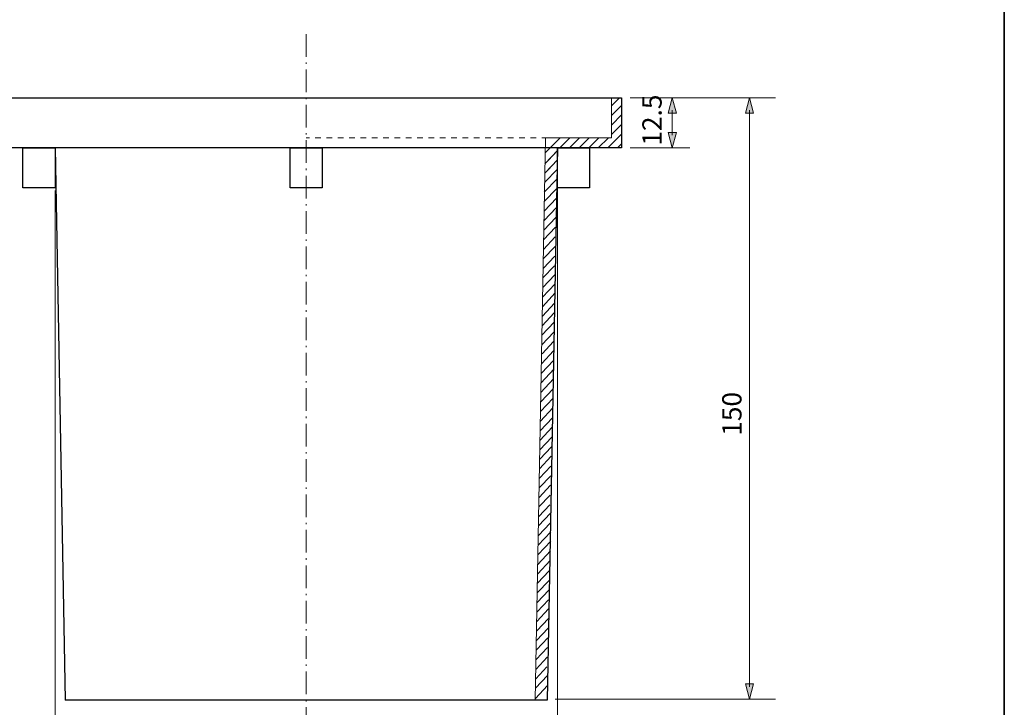
# Model space of a CAD drawing. Units: inches. Extents: x -46 to 344, y -33 to 304.
# Drawn here: x 221 to 344, y 25 to 111 of the extents above; entities that cross this region are included whole.
import ezdxf

# ---------------------------------------------------------------- set-up
doc = ezdxf.new("R2010")
doc.units = ezdxf.units.IN
doc.header["$MEASUREMENT"] = 0
doc.linetypes.add('AI-Linetype-2', pattern=[4.409722, 2.822222, -0.705556, 0.176389, -0.705556])
doc.linetypes.add('AI-Linetype-5', pattern=[1.411111, 0.705556, -0.705556])
doc.layers.add('フォーマット', color=7, linetype='Continuous')
doc.layers.add('レイヤー 1', color=7, linetype='Continuous')

# ---------------------------------------------------------------- blocks, each defined once
blk = doc.blocks.new('block 141')
at = {"layer": 'レイヤー 1'}
h = blk.add_hatch(color=7, dxfattribs=at)
h.dxf.hatch_style = 2
h.paths.add_polyline_path([(312.32, 28.04), (311.81, 26.13), (311.3, 28.04)])
at = {"layer": 'レイヤー 1', "lineweight": 0}
blk.add_lwpolyline([(312.32, 28.04), (311.81, 26.13), (311.3, 28.04), (312.32, 28.04)], dxfattribs=at)
blk = doc.blocks.new('block 142')
at = {"layer": 'レイヤー 1'}
h = blk.add_hatch(color=7, dxfattribs=at)
h.dxf.hatch_style = 2
h.paths.add_polyline_path([(312.32, 99.1), (311.81, 101.01), (311.3, 99.1)])
at = {"layer": 'レイヤー 1', "lineweight": 0}
blk.add_lwpolyline([(312.32, 99.1), (311.81, 101.01), (311.3, 99.1), (312.32, 99.1)], dxfattribs=at)
blk = doc.blocks.new('block 140')
at = {"layer": 'レイヤー 1', "color": 7, "lineweight": 9}
blk.add_lwpolyline([(311.81, 27.69), (311.81, 99.45)], dxfattribs=at)
at = {"layer": 'レイヤー 1'}
for name in ['block 142', 'block 141']:
    blk.add_blockref(name, (0, 0), dxfattribs=at)
blk = doc.blocks.new('block 139')
at = {"layer": 'レイヤー 1'}
blk.add_blockref('block 140', (0, 0), dxfattribs=at)
blk = doc.blocks.new('block 138')
at = {"layer": 'レイヤー 1'}
blk.add_blockref('block 139', (0, 0), dxfattribs=at)
blk = doc.blocks.new('block 137')
at = {"layer": 'レイヤー 1', "color": 7, "lineweight": 9}
for points in [[(296.95, 101.01), (315.06, 101.01)], [(287.63, 26.13), (315.06, 26.13)]]:
    blk.add_lwpolyline(points, dxfattribs=at)
at = {"layer": 'レイヤー 1'}
blk.add_blockref('block 138', (0, 0), dxfattribs=at)
blk = doc.blocks.new('block 143')
at = {"layer": 'レイヤー 1', "color": 7, "lineweight": 9}
for points in [[(295.65, 101.01), (294.65, 100.01)], [(294.65, 100.01), (295.65, 101.01)], [(295.94, 100.1), (294.65, 98.81)], [(294.65, 98.81), (295.94, 100.1)], [(294.65, 97.61), (295.94, 98.9)], [(295.94, 98.9), (294.65, 97.61)], [(294.65, 96.41), (295.94, 97.7)], [(288.25, 96.02), (286.42, 94.18)], [(289.45, 96.02), (288.2, 94.77)], [(288.2, 94.77), (289.45, 96.02)], [(290.65, 96.02), (289.4, 94.77)], [(289.4, 94.77), (290.65, 96.02)], [(290.6, 94.77), (291.85, 96.02)], [(291.85, 96.02), (290.6, 94.77)], [(293.05, 96.02), (291.8, 94.77)], [(291.8, 94.77), (293.05, 96.02)], [(293, 94.77), (294.25, 96.02)], [(294.25, 96.02), (293, 94.77)], [(294.2, 94.77), (295.94, 96.5)], [(295.94, 96.5), (294.2, 94.77)], [(287.9, 94.42), (286.36, 92.79)], [(286.74, 93.19), (287.9, 94.42)], [(295.94, 95.3), (295.4, 94.77)], [(295.4, 94.77), (295.94, 95.3)], [(286.34, 91.6), (287.9, 93.26)], [(287.83, 93.19), (286.7, 91.99)], [(287.91, 92.13), (286.32, 90.44)], [(286.32, 90.44), (287.91, 92.13)], [(287.87, 90.93), (286.28, 89.24)], [(286.28, 89.24), (287.87, 90.93)], [(287.84, 89.72), (286.28, 88.07)], [(286.26, 86.88), (287.8, 88.52)], [(287.76, 87.32), (286.28, 85.74)], [(286.22, 84.51), (287.72, 86.11)], [(286.19, 83.32), (287.69, 84.91)], [(286.17, 82.13), (287.65, 83.71)], [(286.15, 80.94), (287.61, 82.5)], [(287.58, 81.3), (286.13, 79.76)], [(287.54, 80.09), (286.11, 78.57)], [(287.58, 78.95), (286.11, 77.39)], [(287.61, 77.82), (286.07, 76.18)], [(286.04, 74.99), (287.65, 76.7)], [(287.54, 75.42), (286.04, 73.82)], [(287.52, 74.23), (286, 72.61)], [(287.52, 73.06), (285.98, 71.43)], [(285.98, 70.26), (287.46, 71.84)], [(287.44, 70.65), (286, 69.12)], [(285.96, 67.92), (287.44, 69.49)], [(285.93, 66.71), (287.41, 68.3)], [(287.48, 67.2), (285.89, 65.51)], [(287.44, 66), (285.85, 64.31)], [(285.85, 64.31), (287.44, 66)], [(285.85, 63.14), (287.4, 64.79)], [(285.81, 61.94), (287.37, 63.59)], [(285.8, 60.75), (287.33, 62.39)], [(287.29, 61.18), (285.77, 59.56)], [(285.75, 58.38), (287.26, 59.98)], [(285.73, 57.19), (287.22, 58.77)], [(287.15, 56.37), (285.69, 54.82)], [(285.71, 56), (287.18, 57.57)], [(287.11, 55.16), (285.67, 53.63)], [(287.07, 53.96), (285.67, 52.47)], [(287.03, 52.76), (285.62, 51.26)], [(285.6, 50.07), (287, 51.55)], [(285.58, 48.88), (286.96, 50.35)], [(285.56, 47.7), (287.05, 49.28)], [(287, 48.06), (285.54, 46.51)], [(287.09, 46.98), (285.51, 45.29)], [(287.1, 45.82), (285.51, 44.13)], [(287.06, 44.62), (285.47, 42.92)], [(285.47, 41.76), (287.02, 43.41)], [(285.44, 40.56), (286.9, 42.13)], [(286.87, 40.92), (285.41, 39.38)], [(286.83, 39.72), (285.38, 38.18)], [(286.79, 38.51), (285.37, 37)], [(286.82, 37.38), (285.35, 35.81)], [(285.35, 34.64), (286.79, 36.18)], [(285.31, 33.44), (286.75, 34.97)], [(285.31, 32.28), (286.71, 33.77)], [(285.27, 31.07), (286.68, 32.57)], [(286.64, 31.36), (285.25, 29.88)], [(285.22, 28.69), (286.6, 30.16)], [(286.68, 29.09), (285.2, 27.52)], [(286.67, 27.86), (285.18, 26.22)]]:
    blk.add_lwpolyline(points, dxfattribs=at)
blk = doc.blocks.new('block 165')
at = {"layer": 'レイヤー 1'}
h = blk.add_hatch(color=7, dxfattribs=at)
h.dxf.hatch_style = 2
h.paths.add_polyline_path([(302.72, 96.68), (302.21, 94.77), (301.7, 96.68)])
at = {"layer": 'レイヤー 1', "lineweight": 0}
blk.add_lwpolyline([(302.72, 96.68), (302.21, 94.77), (301.7, 96.68), (302.72, 96.68)], dxfattribs=at)
blk = doc.blocks.new('block 166')
at = {"layer": 'レイヤー 1'}
h = blk.add_hatch(color=7, dxfattribs=at)
h.dxf.hatch_style = 2
h.paths.add_polyline_path([(302.72, 99.1), (302.21, 101.01), (301.7, 99.1)])
at = {"layer": 'レイヤー 1', "lineweight": 0}
blk.add_lwpolyline([(302.72, 99.1), (302.21, 101.01), (301.7, 99.1), (302.72, 99.1)], dxfattribs=at)
blk = doc.blocks.new('block 164')
at = {"layer": 'レイヤー 1', "color": 7, "lineweight": 9}
blk.add_lwpolyline([(302.21, 96.33), (302.21, 99.45)], dxfattribs=at)
at = {"layer": 'レイヤー 1'}
for name in ['block 166', 'block 165']:
    blk.add_blockref(name, (0, 0), dxfattribs=at)
blk = doc.blocks.new('block 163')
at = {"layer": 'レイヤー 1'}
blk.add_blockref('block 164', (0, 0), dxfattribs=at)
blk = doc.blocks.new('block 162')
at = {"layer": 'レイヤー 1'}
blk.add_blockref('block 163', (0, 0), dxfattribs=at)

msp = doc.modelspace()

# ---------------------------------------------------------------- linework, layer by layer
at = {"layer": 'フォーマット', "color": 7, "lineweight": 35}
msp.add_lwpolyline([(343.52, -33.42), (343.52, 243.44), (-46.37, 243.44)], dxfattribs=at)
at = {"layer": 'レイヤー 1', "color": 7, "linetype": 'AI-Linetype-2', "lineweight": 9}
msp.add_lwpolyline([(256.65, 108.94), (256.65, 19.87)], dxfattribs=at)
at = {"layer": 'レイヤー 1', "color": 7, "lineweight": 25}
for points in [[(295.9, 94.77), (217.4, 94.77), (217.4, 101.01), (295.9, 101.01), (295.9, 94.77)], [(225.4, 89.77), (221.39, 89.77), (221.39, 94.77), (225.4, 94.77), (225.4, 89.77)], [(225.4, 94.77), (226.64, 26.02)], [(258.65, 89.77), (254.64, 89.77), (254.64, 94.77), (258.65, 94.77), (258.65, 89.77)], [(287.9, 94.77), (286.65, 26.02)], [(291.9, 89.77), (287.9, 89.77), (287.9, 94.77), (291.9, 94.77), (291.9, 89.77)], [(286.65, 26.02), (226.64, 26.02)]]:
    msp.add_lwpolyline(points, dxfattribs=at)
at = {"layer": 'レイヤー 1', "color": 7, "lineweight": 9}
for points in [[(294.65, 101.01), (294.65, 96.02)], [(286.68, 96.02), (294.65, 96.02)], [(296.95, 94.77), (304.4, 94.77)], [(225.4, 89.47), (225.4, 0.1)], [(287.9, 89.77), (287.9, 0.1)]]:
    msp.add_lwpolyline(points, dxfattribs=at)
at = {"layer": 'レイヤー 1', "color": 7, "linetype": 'AI-Linetype-5', "lineweight": 9}
msp.add_lwpolyline([(286.68, 96.02), (256.65, 96.02)], dxfattribs=at)
at = {"layer": 'レイヤー 1', "color": 7, "lineweight": 15}
msp.add_lwpolyline([(285.15, 26.02), (286.42, 96.02)], dxfattribs=at)

# ---------------------------------------------------------------- block references
at = {"layer": 'レイヤー 1'}
for name in ['block 143', 'block 137', 'block 162']:
    msp.add_blockref(name, (0, 0), dxfattribs=at)

# ---------------------------------------------------------------- texts
at = {"layer": 'レイヤー 1', "color": 7, "char_height": 2.3989, "attachment_point": 7, "rotation": 90}
for s, insert in [('\\fMS PGothic|b0|i0|c0|p34;\\W1;12.5', (300.88, 95.04)), ('\\fMS PGothic|b0|i0|c0|p34;\\W1;150', (310.82, 58.93))]:
    msp.add_mtext(s, dxfattribs=dict(at, insert=insert))

doc.saveas('drawing.dxf')
